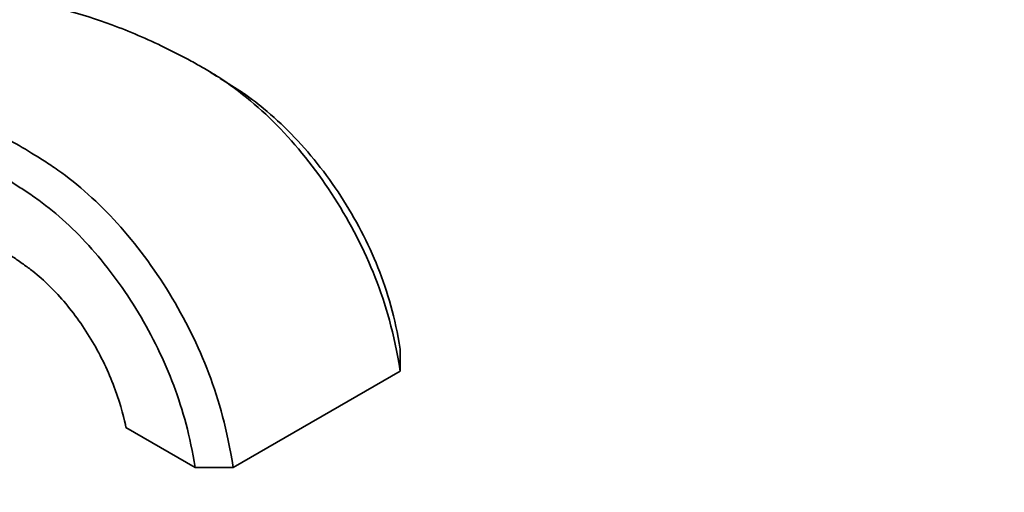
# Model space of a CAD drawing. Units: millimetres. Extents: x 0 to 2433, y 0 to 2743.
# Drawn here: x 1737 to 1883, y 794 to 864 of the extents above; entities that cross this region are included whole.
import ezdxf
from ezdxf import colors
from ezdxf.entities.mleader import LeaderData, LeaderLine
from ezdxf.math import Vec2, Vec3

# ---------------------------------------------------------------- set-up
doc = ezdxf.new("R2010")
doc.units = ezdxf.units.MM
doc.layers.add('DV6_Défaut', color=7, linetype='Continuous')
doc.layers.add('Défaut', color=7, linetype='Continuous')

# ---------------------------------------------------------------- blocks, each defined once
blk = doc.blocks.new('_DOT')
at = {"color": 0}
blk.add_line((0, 0), (-1, 0), dxfattribs=at)
at = {"color": 0, "const_width": 0.333}
blk.add_lwpolyline([(-0.1665, 0, 1), (0.1665, 0, 1)], format="xyb", close=True, dxfattribs=at)
blk = doc.blocks.new('SE5')
at = {"layer": 'DV6_Défaut', "color": 7, "linetype": 'Continuous', "lineweight": 35}
for p, q in [((1766.4, 855.71), (1765.46, 856.31)), ((1770.22, 853.25), (1766.94, 855.37)), ((1793.62, 811.95), (1793.62, 815.22)), ((1768.87, 797.66), (1793.62, 811.95)), ((1752.96, 803.58), (1763.22, 797.66)), ((1763.22, 797.66), (1768.87, 797.66))]:
    blk.add_line(p, q, dxfattribs=at)
for points, knots in [([(1793.62, 811.95), (1792.7, 817.61), (1790.33, 825.97), (1784.24, 837.84), (1777.39, 846.6), (1771.47, 852.14), (1767.87, 854.83), (1765.59, 856.24), (1764.24, 857.03), (1761.96, 858.31), (1757.38, 860.67), (1748.91, 864.29), (1741.76, 866.2), (1737.4, 866.91)], [0, 0, 0, 0, 0.128996, 0.257991, 0.386987, 0.451484, 0.515982, 0.532107, 0.548231, 0.58048, 0.644978, 0.773973, 1, 1, 1, 1]), ([(1691.39, 862.14), (1694.96, 859.55), (1700.35, 856.69), (1705.72, 855.47), (1707.89, 855.26), (1708.89, 855.19), (1710.84, 854.99), (1717.01, 854.07), (1725.49, 851.42), (1734.04, 847.19), (1738.35, 844.68), (1740.5, 843.33), (1741.79, 842.5), (1743.96, 841.03), (1747.43, 838.26), (1753.12, 832.59), (1759.74, 823.7), (1765.65, 811.72), (1767.95, 803.32), (1768.87, 797.66)], [0, 0, 0, 0, 0.161496, 0.245347, 0.255828, 0.266309, 0.287272, 0.329197, 0.496898, 0.580748, 0.622673, 0.643636, 0.654117, 0.664599, 0.706524, 0.748449, 0.832299, 0.91615, 1, 1, 1, 1]), ([(1690.61, 857.82), (1694.06, 855.35), (1699.44, 852.43), (1704.78, 851.08), (1707.03, 850.8), (1708, 850.71), (1709.85, 850.49), (1715.69, 849.48), (1723.65, 846.8), (1731.73, 842.59), (1735.82, 840.11), (1737.86, 838.78), (1739.07, 837.98), (1741.03, 836.6), (1744.1, 834.08), (1749.21, 828.86), (1755.12, 820.79), (1760.41, 809.89), (1762.46, 802.33), (1763.22, 797.66)], [0, 0, 0, 0, 0.149573, 0.234615, 0.245246, 0.255876, 0.277137, 0.319658, 0.489744, 0.574786, 0.617308, 0.638568, 0.649199, 0.659829, 0.70235, 0.744872, 0.829915, 0.914957, 1, 1, 1, 1]), ([(1752.96, 803.58), (1752.79, 804.66), (1751.62, 809.13), (1748.41, 816.03), (1744.88, 821.12), (1741.63, 824.65), (1739.81, 826.27), (1738.49, 827.27), (1737.5, 827.98), (1735.72, 829.22), (1732.16, 831.55), (1725.06, 835.61), (1718.22, 838.31), (1712.95, 839.52), (1711.31, 839.82), (1710.32, 839.96), (1707.58, 840.42), (1700.4, 842.51), (1692.12, 847.41), (1686.48, 852.05), (1685.61, 852.8)], [0, 0, 0, 0, 0.080859, 0.161719, 0.242578, 0.283008, 0.323437, 0.333545, 0.343652, 0.363867, 0.404297, 0.485156, 0.646875, 0.687305, 0.707519, 0.717627, 0.727734, 0.808594, 0.970312, 1, 1, 1, 1]), ([(1793.62, 815.22), (1792.86, 819.89), (1790.71, 827.39), (1785.14, 838.12), (1778.87, 845.98), (1773.74, 850.69), (1771.19, 852.6), (1770.11, 853.33)], [0, 0, 0, 0, 0.257937, 0.515875, 0.773812, 0.902781, 1, 1, 1, 1])]:
    blk.add_open_spline(points, degree=3, knots=knots, dxfattribs=at)

msp = doc.modelspace()

# ---------------------------------------------------------------- block references
at = {"layer": 'Défaut'}
msp.add_blockref('SE5', (0, 0), dxfattribs=at)

# ---------------------------------------------------------------- leaders
at = {"layer": 'Défaut', "color": 7, "linetype": 'Continuous', "lineweight": 18}
ml = msp.add_multileader_mtext('Standard', dxfattribs=at)
ml.set_content('{\\pxsm0.9;\\fSolid Edge ISO|b1||i0||c0|p34;\\W1.;29/11/2018\\P}', color=256)
ml.set_leader_properties()
ml.set_arrow_properties(name='DOT')
ml.build(insert=Vec2(0, 0))
ml.multileader.update_dxf_attribs({"leader_type": 0, "dogleg_length": 0, "arrow_head_size": 12})
ctx = ml.context
ctx.base_point, ctx.char_height, ctx.arrow_head_size, ctx.landing_gap_size = Vec3(2345.54, 2731.07), 12, 12, 4.2
notes = []
notes.append((ctx, [(0, (0, 0, 0), (0, 0), (1, 0), 1, [])]))
ctx.mtext.insert = Vec3(2347.54, 2737.19)
for ctx, leaders in notes:
    for number, flags, end, landing, length, lines in leaders:
        leader = LeaderData()
        leader.index, (leader.has_last_leader_line, leader.has_dogleg_vector, leader.attachment_direction) = number, flags
        leader.last_leader_point, leader.dogleg_vector, leader.dogleg_length = Vec3(end), Vec3(landing), length
        for number, points, colour, breaks in lines:
            line = LeaderLine()
            line.index, line.vertices, line.color, line.breaks = number, Vec3.list(points), colors.encode_raw_color(colour), breaks
            leader.lines.append(line)
        ctx.leaders.append(leader)

doc.saveas('drawing.dxf')
